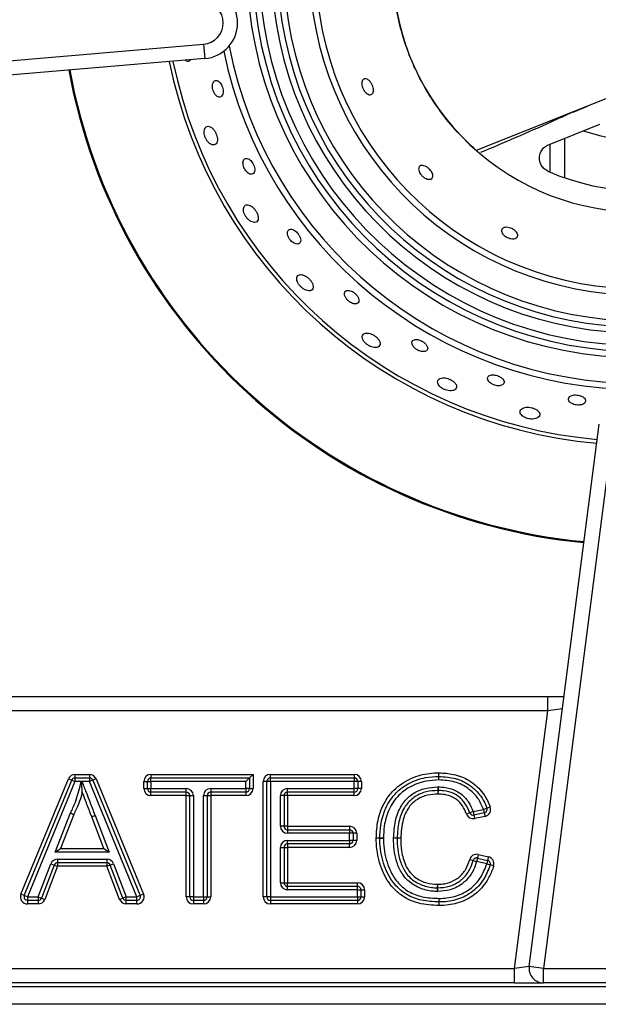
# Model space of a CAD drawing. Units: millimetres. Extents: x 2208 to 2576, y 1574 to 1831.
# Drawn here: x 2323 to 2331, y 1605 to 1619 of the extents above; entities that cross this region are included whole.
import ezdxf

# ---------------------------------------------------------------- set-up
doc = ezdxf.new("R2010")
doc.units = ezdxf.units.MM

# ---------------------------------------------------------------- blocks, each defined once
blk = doc.blocks.new('new blockSUP8C')
at = {"color": 8, "linetype": 'Continuous', "lineweight": 25}
for p, q in [((2742.604, 1645.485), (2754.191, 1646.471)), ((2754.191, 1646.471), (2754.208, 1646.271)), ((2754.208, 1646.271), (2742.62, 1645.286)), ((2760.28, 1645.897), (2757.998, 1644.99)), ((2759.354, 1645.523), (2759.555, 1645.609)), ((2759.008, 1645.068), (2759.726, 1645.354)), ((2759.03, 1644.687), (2759.03, 1645.077)), ((2759.23, 1645.157), (2759.23, 1644.608)), ((2758.739, 1633.589), (2759.718, 1641.166)), ((2759.917, 1641.141), (2758.937, 1633.563)), ((2751.407, 1637.364), (2758.999, 1637.364)), ((2758.999, 1637.164), (2758.999, 1637.364)), ((2758.999, 1637.364), (2759.227, 1637.364)), ((2758.999, 1637.164), (2751.407, 1637.164)), ((2758.534, 1633.563), (2758.999, 1637.164)), ((2759.204, 1637.19), (2758.999, 1637.164)), ((2752.396, 1636.274), (2752.598, 1636.274)), ((2752.396, 1636.274), (2752.396, 1636.224)), ((2752.598, 1636.274), (2752.598, 1636.224)), ((2753.457, 1636.274), (2754.883, 1636.274)), ((2753.457, 1636.274), (2753.457, 1636.224)), ((2754.883, 1636.274), (2754.833, 1636.224)), ((2754.883, 1636.274), (2754.883, 1636.077)), ((2755.124, 1636.224), (2755.124, 1636.274)), ((2755.124, 1636.274), (2756.296, 1636.274)), ((2756.296, 1636.274), (2756.296, 1636.224)), ((2757.476, 1636.246), (2757.475, 1636.296)), ((2757.477, 1636.196), (2757.476, 1636.246)), ((2757.477, 1636.196), (2757.478, 1636.246)), ((2757.478, 1636.246), (2757.478, 1636.296)), ((2751.641, 1634.602), (2752.304, 1636.212)), ((2751.687, 1634.583), (2752.35, 1636.193)), ((2752.396, 1636.174), (2751.734, 1634.564)), ((2752.304, 1636.212), (2752.35, 1636.193)), ((2752.35, 1636.193), (2752.396, 1636.174)), ((2752.396, 1636.224), (2752.396, 1636.174)), ((2752.396, 1636.224), (2752.598, 1636.224)), ((2752.484, 1636.174), (2752.396, 1636.174)), ((2752.598, 1636.174), (2752.493, 1636.174)), ((2752.598, 1636.224), (2752.598, 1636.174)), ((2752.644, 1636.193), (2752.598, 1636.174)), ((2753.261, 1634.564), (2752.598, 1636.174)), ((2752.69, 1636.212), (2752.644, 1636.193)), ((2752.644, 1636.193), (2753.307, 1634.583)), ((2752.69, 1636.212), (2753.353, 1634.602)), ((2753.357, 1636.077), (2753.357, 1636.174)), ((2753.357, 1636.174), (2753.407, 1636.174)), ((2753.407, 1636.077), (2753.407, 1636.174)), ((2753.407, 1636.174), (2753.457, 1636.174)), ((2753.457, 1636.224), (2754.833, 1636.224)), ((2753.457, 1636.174), (2753.457, 1636.224)), ((2754.783, 1636.174), (2753.457, 1636.174)), ((2753.457, 1636.174), (2753.457, 1636.077)), ((2754.833, 1636.224), (2754.783, 1636.174)), ((2754.783, 1636.077), (2754.783, 1636.174)), ((2754.833, 1636.224), (2754.833, 1636.077)), ((2755.074, 1636.174), (2755.024, 1636.174)), ((2755.024, 1634.564), (2755.024, 1636.174)), ((2755.124, 1636.174), (2755.074, 1636.174)), ((2755.074, 1634.564), (2755.074, 1636.174)), ((2755.124, 1636.174), (2755.124, 1636.224)), ((2755.124, 1636.224), (2756.296, 1636.224)), ((2755.124, 1636.174), (2755.124, 1634.564)), ((2756.296, 1636.174), (2755.124, 1636.174)), ((2756.296, 1636.224), (2756.296, 1636.174)), ((2756.296, 1636.077), (2756.296, 1636.174)), ((2756.346, 1636.174), (2756.296, 1636.174)), ((2756.346, 1636.174), (2756.346, 1636.077)), ((2756.396, 1636.174), (2756.346, 1636.174)), ((2756.396, 1636.174), (2756.396, 1636.077)), ((2757.464, 1636.099), (2757.465, 1636.049)), ((2757.468, 1636.099), (2757.466, 1636.049)), ((2753.357, 1636.077), (2753.407, 1636.077)), ((2753.407, 1636.077), (2753.457, 1636.077)), ((2753.457, 1636.077), (2753.949, 1636.077)), ((2753.457, 1636.027), (2753.457, 1636.077)), ((2753.949, 1636.027), (2753.457, 1636.027)), ((2753.457, 1635.977), (2753.457, 1636.027)), ((2753.949, 1635.977), (2753.457, 1635.977)), ((2753.949, 1636.027), (2753.949, 1636.077)), ((2753.949, 1635.977), (2753.949, 1636.027)), ((2753.949, 1635.977), (2753.999, 1635.977)), ((2753.949, 1634.564), (2753.949, 1635.977)), ((2753.999, 1635.977), (2754.049, 1635.977)), ((2753.999, 1634.564), (2753.999, 1635.977)), ((2754.049, 1635.977), (2754.049, 1634.564)), ((2754.191, 1635.977), (2754.241, 1635.977)), ((2754.191, 1634.564), (2754.191, 1635.977)), ((2754.241, 1635.977), (2754.241, 1634.564)), ((2754.241, 1635.977), (2754.291, 1635.977)), ((2754.291, 1636.077), (2754.291, 1636.027)), ((2754.291, 1636.077), (2754.783, 1636.077)), ((2754.783, 1636.027), (2754.291, 1636.027)), ((2754.291, 1636.027), (2754.291, 1635.977)), ((2754.291, 1635.977), (2754.291, 1634.564)), ((2754.783, 1635.977), (2754.291, 1635.977)), ((2754.833, 1636.077), (2754.783, 1636.077)), ((2754.783, 1636.077), (2754.783, 1636.027)), ((2754.783, 1636.027), (2754.783, 1635.977)), ((2754.833, 1636.077), (2754.883, 1636.077)), ((2755.265, 1635.551), (2755.265, 1635.977)), ((2755.315, 1635.977), (2755.265, 1635.977)), ((2755.315, 1635.977), (2755.315, 1635.551)), ((2755.365, 1635.977), (2755.315, 1635.977)), ((2755.365, 1636.077), (2756.296, 1636.077)), ((2755.365, 1636.027), (2755.365, 1636.077)), ((2756.296, 1636.027), (2755.365, 1636.027)), ((2755.365, 1635.977), (2755.365, 1636.027)), ((2756.296, 1635.977), (2755.365, 1635.977)), ((2755.365, 1635.977), (2755.365, 1635.551)), ((2756.296, 1636.027), (2756.296, 1636.077)), ((2756.346, 1636.077), (2756.296, 1636.077)), ((2756.296, 1635.977), (2756.296, 1636.027)), ((2756.396, 1636.077), (2756.346, 1636.077)), ((2757.465, 1636.049), (2757.465, 1635.999)), ((2757.466, 1636.049), (2757.465, 1635.999)), ((2758.148, 1635.803), (2758.195, 1635.82)), ((2752.121, 1635.187), (2752.332, 1635.736)), ((2752.378, 1635.716), (2752.194, 1635.237)), ((2752.801, 1635.237), (2752.629, 1635.683)), ((2752.676, 1635.7), (2752.874, 1635.187)), ((2757.91, 1635.738), (2757.864, 1635.72)), ((2757.957, 1635.755), (2757.91, 1635.738)), ((2757.957, 1635.755), (2758.101, 1635.786)), ((2757.957, 1635.755), (2757.968, 1635.706)), ((2758.112, 1635.737), (2757.968, 1635.706)), ((2757.968, 1635.706), (2757.978, 1635.658)), ((2758.122, 1635.688), (2757.978, 1635.658)), ((2758.101, 1635.786), (2758.148, 1635.803)), ((2758.101, 1635.786), (2758.112, 1635.737)), ((2758.112, 1635.737), (2758.122, 1635.688)), ((2755.315, 1635.551), (2755.265, 1635.551)), ((2755.365, 1635.551), (2755.315, 1635.551)), ((2755.365, 1635.551), (2756.23, 1635.551)), ((2755.365, 1635.551), (2755.365, 1635.501)), ((2756.23, 1635.551), (2756.23, 1635.501)), ((2755.365, 1635.501), (2756.23, 1635.501)), ((2755.365, 1635.501), (2755.365, 1635.451)), ((2756.23, 1635.451), (2755.365, 1635.451)), ((2756.23, 1635.501), (2756.23, 1635.451)), ((2756.23, 1635.353), (2756.23, 1635.451)), ((2756.28, 1635.451), (2756.23, 1635.451)), ((2756.28, 1635.451), (2756.28, 1635.353)), ((2756.33, 1635.451), (2756.28, 1635.451)), ((2756.33, 1635.451), (2756.33, 1635.353)), ((2755.365, 1635.303), (2755.365, 1635.353)), ((2755.365, 1635.353), (2756.23, 1635.353)), ((2756.23, 1635.303), (2755.365, 1635.303)), ((2755.365, 1635.303), (2755.365, 1635.253)), ((2756.23, 1635.353), (2756.23, 1635.303)), ((2756.28, 1635.353), (2756.23, 1635.353)), ((2756.23, 1635.253), (2756.23, 1635.303)), ((2756.33, 1635.353), (2756.28, 1635.353)), ((2756.653, 1635.382), (2756.603, 1635.383)), ((2756.653, 1635.381), (2756.603, 1635.38)), ((2756.653, 1635.381), (2756.703, 1635.382)), ((2756.703, 1635.382), (2756.653, 1635.382)), ((2756.894, 1635.384), (2756.844, 1635.385)), ((2756.894, 1635.382), (2756.844, 1635.381)), ((2756.944, 1635.382), (2756.894, 1635.384)), ((2756.944, 1635.382), (2756.894, 1635.382)), ((2752.121, 1635.187), (2752.194, 1635.237)), ((2752.874, 1635.187), (2752.121, 1635.187)), ((2752.194, 1635.237), (2752.801, 1635.237)), ((2752.801, 1635.237), (2752.874, 1635.187)), ((2755.265, 1634.761), (2755.265, 1635.253)), ((2755.265, 1635.253), (2755.315, 1635.253)), ((2755.315, 1635.253), (2755.315, 1634.761)), ((2755.315, 1635.253), (2755.365, 1635.253)), ((2756.23, 1635.253), (2755.365, 1635.253)), ((2755.365, 1635.253), (2755.365, 1634.761)), ((2758.028, 1635.155), (2758.016, 1635.106)), ((2758.028, 1635.155), (2758.17, 1635.122)), ((2751.882, 1634.564), (2752.059, 1635.026)), ((2752.106, 1635.008), (2751.928, 1634.546)), ((2752.059, 1635.026), (2752.106, 1635.008)), ((2752.106, 1635.008), (2752.153, 1634.99)), ((2752.153, 1635.09), (2752.842, 1635.09)), ((2752.153, 1635.09), (2752.153, 1635.04)), ((2752.842, 1635.04), (2752.153, 1635.04)), ((2752.153, 1635.04), (2752.153, 1634.99)), ((2752.842, 1635.09), (2752.842, 1635.04)), ((2752.842, 1635.04), (2752.842, 1634.99)), ((2752.888, 1635.008), (2752.842, 1634.99)), ((2752.888, 1635.008), (2752.935, 1635.026)), ((2753.066, 1634.546), (2752.888, 1635.008)), ((2752.935, 1635.026), (2753.113, 1634.564)), ((2757.909, 1635.084), (2757.957, 1635.071)), ((2757.957, 1635.071), (2758.005, 1635.058)), ((2758.016, 1635.106), (2758.005, 1635.058)), ((2758.147, 1635.025), (2758.005, 1635.058)), ((2758.016, 1635.106), (2758.158, 1635.073)), ((2758.158, 1635.073), (2758.147, 1635.025)), ((2758.147, 1635.025), (2758.195, 1635.01)), ((2758.17, 1635.122), (2758.158, 1635.073)), ((2758.243, 1634.995), (2758.195, 1635.01)), ((2752.153, 1634.99), (2751.975, 1634.528)), ((2752.842, 1634.99), (2752.153, 1634.99)), ((2753.019, 1634.528), (2752.842, 1634.99)), ((2755.265, 1634.761), (2755.315, 1634.761)), ((2755.315, 1634.761), (2755.365, 1634.761)), ((2755.365, 1634.711), (2755.365, 1634.761)), ((2755.365, 1634.761), (2756.34, 1634.761)), ((2756.34, 1634.711), (2756.34, 1634.761)), ((2757.458, 1634.739), (2757.456, 1634.689)), ((2757.458, 1634.739), (2757.459, 1634.689)), ((2751.687, 1634.583), (2751.641, 1634.602)), ((2751.734, 1634.564), (2751.687, 1634.583)), ((2753.307, 1634.583), (2753.261, 1634.564)), ((2753.353, 1634.602), (2753.307, 1634.583)), ((2755.365, 1634.661), (2755.365, 1634.711)), ((2755.365, 1634.711), (2756.34, 1634.711)), ((2756.34, 1634.661), (2755.365, 1634.661)), ((2756.34, 1634.661), (2756.34, 1634.711)), ((2756.34, 1634.564), (2756.34, 1634.661)), ((2756.34, 1634.661), (2756.39, 1634.661)), ((2756.39, 1634.661), (2756.39, 1634.564)), ((2756.39, 1634.661), (2756.44, 1634.661)), ((2756.44, 1634.661), (2756.44, 1634.564)), ((2757.456, 1634.689), (2757.455, 1634.639)), ((2757.459, 1634.689), (2757.46, 1634.639)), ((2751.734, 1634.564), (2751.882, 1634.564)), ((2751.734, 1634.564), (2751.734, 1634.514)), ((2751.882, 1634.514), (2751.734, 1634.514)), ((2751.734, 1634.514), (2751.734, 1634.464)), ((2751.882, 1634.464), (2751.734, 1634.464)), ((2751.882, 1634.564), (2751.882, 1634.514)), ((2751.882, 1634.564), (2751.928, 1634.546)), ((2751.882, 1634.514), (2751.882, 1634.464)), ((2751.928, 1634.546), (2751.975, 1634.528)), ((2753.019, 1634.528), (2753.066, 1634.546)), ((2753.113, 1634.564), (2753.066, 1634.546)), ((2753.113, 1634.564), (2753.261, 1634.564)), ((2753.113, 1634.514), (2753.113, 1634.564)), ((2753.261, 1634.514), (2753.113, 1634.514)), ((2753.113, 1634.464), (2753.113, 1634.514)), ((2753.261, 1634.464), (2753.113, 1634.464)), ((2753.261, 1634.514), (2753.261, 1634.564)), ((2753.261, 1634.464), (2753.261, 1634.514)), ((2753.999, 1634.564), (2753.949, 1634.564)), ((2754.049, 1634.564), (2753.999, 1634.564)), ((2754.049, 1634.564), (2754.191, 1634.564)), ((2754.049, 1634.564), (2754.049, 1634.514)), ((2754.191, 1634.514), (2754.049, 1634.514)), ((2754.049, 1634.514), (2754.049, 1634.464)), ((2754.191, 1634.464), (2754.049, 1634.464)), ((2754.191, 1634.564), (2754.241, 1634.564)), ((2754.191, 1634.564), (2754.191, 1634.514)), ((2754.191, 1634.514), (2754.191, 1634.464)), ((2754.241, 1634.564), (2754.291, 1634.564)), ((2755.074, 1634.564), (2755.024, 1634.564)), ((2755.124, 1634.564), (2755.074, 1634.564)), ((2755.124, 1634.564), (2756.34, 1634.564)), ((2755.124, 1634.564), (2755.124, 1634.514)), ((2756.34, 1634.514), (2755.124, 1634.514)), ((2755.124, 1634.514), (2755.124, 1634.464)), ((2756.34, 1634.464), (2755.124, 1634.464)), ((2756.34, 1634.564), (2756.39, 1634.564)), ((2756.34, 1634.564), (2756.34, 1634.514)), ((2756.34, 1634.514), (2756.34, 1634.464)), ((2756.39, 1634.564), (2756.44, 1634.564)), ((2745.264, 1633.563), (2758.534, 1633.563)), ((2758.739, 1633.589), (2758.534, 1633.563)), ((2758.534, 1633.363), (2758.534, 1633.563)), ((2758.937, 1633.563), (2758.739, 1633.589)), ((2758.937, 1633.563), (2761.483, 1633.563)), ((2758.937, 1633.363), (2758.937, 1633.563)), ((2758.534, 1633.363), (2745.264, 1633.363)), ((2758.534, 1633.363), (2758.937, 1633.363)), ((2761.483, 1633.363), (2758.937, 1633.363)), ((2670.376, 1633.313), (2814.03, 1633.313)), ((2814.03, 1633.063), (2670.376, 1633.063))]:
    blk.add_line(p, q, dxfattribs=at)
at = {"color": 8, "linetype": 'Continuous', "lineweight": 25, "flags": 128}
blk.add_lwpolyline([(2759.83, 1645.17), (2759.742, 1645.188), (2759.497, 1645.257)], dxfattribs=at)
at = {"color": 8, "linetype": 'Continuous', "lineweight": 25}
for centre, radius, start, end in [((2760.28, 1647.579), 5.485, 96.773, 270), ((2760.28, 1647.579), 5.398, 96.7635, 84.6321), ((2760.28, 1647.579), 5.314, 96.7539, 270), ((2760.28, 1647.579), 5.14, 96.7333, 84.7293), ((2760.28, 1647.579), 5.056, 96.7228, 270), ((2760.28, 1647.579), 4.969, 96.7116, 270), ((2760.28, 1647.579), 4.609, 96.06, 270), ((2760.28, 1647.579), 4.523, 95.3548, 86.2023), ((2760.28, 1647.579), 3.451, 48.6065, 311.3935), ((2754.166, 1646.77), 0.5, 274.8612, 85.156), ((2754.166, 1646.77), 0.3, 274.8612, 85.156), ((2760.28, 1647.579), 5.844, 191.1842, 270), ((2760.28, 1647.579), 5.931, 191.717, 270), ((2760.28, 1647.579), 6.706, 191.6152, 264.897), ((2760.28, 1647.579), 6.653, 191.6701, 264.9153), ((2760.28, 1647.579), 8.105, 190.4457, 264.5066), ((2760.28, 1647.579), 8.091, 190.455, 264.5097), ((2760.28, 1647.579), 3.151, 246.0374, 293.9626), ((2752.396, 1636.174), 0.1, 90, 157.6349), ((2752.598, 1636.174), 0.1, 22.3651, 90), ((2753.457, 1636.174), 0.1, 90, 180), ((2755.124, 1636.174), 0.1, 90, 180), ((2756.296, 1636.174), 0.1, 0, 90), ((2757.477, 1636.196), 0.1, 88.9659, 91.0305), ((2757.477, 1636.196), 0.05, 88.9659, 91.0305), ((2752.396, 1636.174), 0.05, 90, 157.6349), ((2752.598, 1636.174), 0.05, 22.3651, 90), ((2753.457, 1636.174), 0.05, 90, 180), ((2755.124, 1636.174), 0.05, 90, 180), ((2756.296, 1636.174), 0.05, 0, 90), ((2757.465, 1635.999), 0.1, 88.832, 90.7487), ((2753.457, 1636.077), 0.1, 180, 270), ((2753.457, 1636.077), 0.05, 180, 270), ((2753.949, 1635.977), 0.1, 0, 90), ((2753.949, 1635.977), 0.05, 0, 90), ((2754.291, 1635.977), 0.1, 90, 180), ((2754.291, 1635.977), 0.05, 90, 180), ((2754.783, 1636.077), 0.05, 270, 0), ((2754.783, 1636.077), 0.1, 270, 0), ((2755.365, 1635.977), 0.1, 90, 180), ((2755.365, 1635.977), 0.05, 90, 180), ((2756.296, 1636.077), 0.05, 270, 0), ((2756.296, 1636.077), 0.1, 270, 0), ((2757.465, 1635.999), 0.05, 88.832, 90.7487), ((2758.101, 1635.786), 0.1, 282.1059, 19.9109), ((2757.957, 1635.755), 0.1, 200.6026, 282.1059), ((2757.957, 1635.755), 0.05, 200.6026, 282.1059), ((2758.101, 1635.786), 0.05, 282.1059, 19.9109), ((2755.365, 1635.551), 0.1, 180, 270), ((2755.365, 1635.551), 0.05, 180, 270), ((2756.23, 1635.451), 0.1, 0, 90), ((2756.23, 1635.451), 0.05, 0, 90), ((2755.365, 1635.253), 0.1, 90, 180), ((2755.365, 1635.253), 0.05, 90, 180), ((2756.23, 1635.353), 0.05, 270, 0), ((2756.23, 1635.353), 0.1, 270, 0), ((2756.703, 1635.382), 0.1, 179.0596, 180.6436), ((2756.703, 1635.382), 0.05, 179.0596, 180.6436), ((2756.944, 1635.382), 0.1, 178.5728, 180.6329), ((2756.944, 1635.382), 0.05, 178.5728, 180.6329), ((2758.005, 1635.058), 0.1, 76.8866, 164.4659), ((2752.153, 1634.99), 0.1, 90, 158.955), ((2752.153, 1634.99), 0.05, 90, 158.955), ((2752.842, 1634.99), 0.1, 21.0125, 90), ((2752.842, 1634.99), 0.05, 21.0125, 90), ((2758.005, 1635.058), 0.05, 76.8866, 164.4659), ((2758.147, 1635.025), 0.05, 342.7435, 76.8866), ((2758.147, 1635.025), 0.1, 342.7435, 76.8866), ((2755.365, 1634.761), 0.1, 180, 270), ((2755.365, 1634.761), 0.05, 180, 270), ((2756.34, 1634.661), 0.1, 0, 90), ((2751.734, 1634.564), 0.1, 157.6349, 270), ((2751.734, 1634.564), 0.05, 157.6349, 270), ((2753.261, 1634.564), 0.1, 270, 22.3651), ((2753.261, 1634.564), 0.05, 270, 22.3651), ((2756.34, 1634.661), 0.05, 0, 90), ((2757.458, 1634.739), 0.1, 268.6101, 271.1132), ((2757.458, 1634.739), 0.05, 268.6101, 271.1132), ((2751.882, 1634.564), 0.05, 270, 338.955), ((2751.882, 1634.564), 0.1, 270, 338.955), ((2753.113, 1634.564), 0.1, 201.0125, 270), ((2753.113, 1634.564), 0.05, 201.0125, 270), ((2754.049, 1634.564), 0.1, 180, 270), ((2754.049, 1634.564), 0.05, 180, 270), ((2754.191, 1634.564), 0.05, 270, 0), ((2754.191, 1634.564), 0.1, 270, 0), ((2755.124, 1634.564), 0.1, 180, 270), ((2755.124, 1634.564), 0.05, 180, 270), ((2756.34, 1634.564), 0.05, 270, 0), ((2756.34, 1634.564), 0.1, 270, 0), ((2758.937, 1633.563), 0.2, 172.6356, 270)]:
    blk.add_arc(centre, radius, start, end, dxfattribs=at)
for points, knots in [([(2757.998, 1644.99), (2757.908, 1645.074), (2757.729, 1645.242), (2757.497, 1645.528), (2757.296, 1645.832), (2757.129, 1646.156), (2756.997, 1646.496), (2756.901, 1646.848), (2756.842, 1647.211), (2756.822, 1647.579), (2756.842, 1647.948), (2756.901, 1648.31), (2756.997, 1648.663), (2757.129, 1649.002), (2757.296, 1649.326), (2757.497, 1649.631), (2757.729, 1649.916), (2757.908, 1650.084), (2757.998, 1650.168)], [0, 0, 0, 0, 0.063109, 0.125684, 0.187923, 0.25, 0.312077, 0.374316, 0.436891, 0.5, 0.563109, 0.625684, 0.687923, 0.75, 0.812077, 0.874316, 0.936891, 1, 1, 1, 1]), ([(2753.937, 1646.248), (2753.941, 1646.245), (2753.956, 1646.234), (2753.981, 1646.234), (2754.003, 1646.24), (2754.009, 1646.254), (2754.01, 1646.254)], [0, 0, 0, 0, 0.149034, 0.552693, 0.972314, 1, 1, 1, 1]), ([(2754.341, 1645.956), (2754.335, 1645.949), (2754.322, 1645.934), (2754.314, 1645.896), (2754.316, 1645.855), (2754.327, 1645.817), (2754.342, 1645.785), (2754.361, 1645.759), (2754.384, 1645.74), (2754.409, 1645.731), (2754.434, 1645.736), (2754.455, 1645.757), (2754.465, 1645.792), (2754.465, 1645.834), (2754.456, 1645.873), (2754.442, 1645.907), (2754.424, 1645.935), (2754.403, 1645.956), (2754.379, 1645.968), (2754.357, 1645.967), (2754.345, 1645.959), (2754.341, 1645.956)], [0, 0, 0, 0, 0.061028, 0.122321, 0.176273, 0.222411, 0.265347, 0.309687, 0.358779, 0.414697, 0.47742, 0.543575, 0.606942, 0.662507, 0.710349, 0.754293, 0.798489, 0.846176, 0.899661, 0.959881, 1, 1, 1, 1]), ([(2756.437, 1645.989), (2756.448, 1645.99), (2756.468, 1645.991), (2756.501, 1645.969), (2756.529, 1645.937), (2756.55, 1645.899), (2756.561, 1645.863), (2756.566, 1645.831), (2756.563, 1645.802), (2756.552, 1645.78), (2756.533, 1645.766), (2756.505, 1645.765), (2756.473, 1645.78), (2756.442, 1645.81), (2756.419, 1645.847), (2756.405, 1645.883), (2756.4, 1645.916), (2756.402, 1645.946), (2756.411, 1645.971), (2756.424, 1645.984), (2756.434, 1645.988), (2756.437, 1645.989)], [0, 0, 0, 0, 0.075433, 0.140855, 0.199854, 0.250598, 0.295696, 0.339298, 0.385015, 0.435638, 0.49296, 0.556812, 0.623537, 0.686199, 0.739513, 0.784835, 0.827413, 0.871929, 0.921645, 0.978431, 1, 1, 1, 1]), ([(2759.353, 1645.527), (2759.249, 1645.479), (2758.82, 1645.281), (2758.387, 1645.097), (2758.058, 1644.958)], [0, 0, 0, 0, 0.2420942, 1, 1, 1, 1]), ([(2754.203, 1645.277), (2754.201, 1645.266), (2754.198, 1645.243), (2754.204, 1645.202), (2754.218, 1645.162), (2754.238, 1645.127), (2754.263, 1645.096), (2754.293, 1645.073), (2754.325, 1645.062), (2754.356, 1645.067), (2754.378, 1645.092), (2754.387, 1645.131), (2754.383, 1645.176), (2754.37, 1645.218), (2754.352, 1645.256), (2754.328, 1645.288), (2754.3, 1645.313), (2754.269, 1645.328), (2754.238, 1645.327), (2754.215, 1645.31), (2754.207, 1645.287), (2754.203, 1645.277)], [0, 0, 0, 0, 0.047071, 0.094309, 0.138206, 0.180901, 0.226472, 0.277942, 0.336876, 0.402107, 0.468592, 0.52942, 0.581278, 0.626573, 0.669881, 0.715072, 0.764969, 0.821351, 0.884207, 0.950502, 1, 1, 1, 1]), ([(2759, 1644.7), (2758.981, 1644.711), (2758.941, 1644.733), (2758.901, 1644.789), (2758.88, 1644.854), (2758.882, 1644.922), (2758.906, 1644.986), (2758.949, 1645.039), (2758.988, 1645.059), (2759.008, 1645.068)], [0, 0, 0, 0, 0.143477, 0.287059, 0.430623, 0.574173, 0.717842, 0.861894, 1, 1, 1, 1]), ([(2754.742, 1644.821), (2754.742, 1644.81), (2754.742, 1644.789), (2754.753, 1644.752), (2754.77, 1644.718), (2754.791, 1644.691), (2754.816, 1644.67), (2754.842, 1644.656), (2754.868, 1644.654), (2754.891, 1644.665), (2754.906, 1644.691), (2754.908, 1644.729), (2754.899, 1644.769), (2754.882, 1644.806), (2754.862, 1644.836), (2754.838, 1644.859), (2754.813, 1644.874), (2754.787, 1644.88), (2754.763, 1644.873), (2754.747, 1644.852), (2754.743, 1644.83), (2754.742, 1644.821)], [0, 0, 0, 0, 0.049347, 0.098894, 0.14418, 0.187061, 0.231801, 0.281608, 0.338371, 0.401734, 0.467903, 0.530534, 0.585083, 0.632237, 0.676008, 0.720458, 0.768717, 0.822972, 0.883931, 0.949592, 1, 1, 1, 1]), ([(2757.253, 1644.779), (2757.263, 1644.776), (2757.284, 1644.772), (2757.32, 1644.751), (2757.351, 1644.723), (2757.374, 1644.694), (2757.388, 1644.664), (2757.395, 1644.637), (2757.392, 1644.612), (2757.378, 1644.593), (2757.352, 1644.583), (2757.318, 1644.586), (2757.281, 1644.602), (2757.249, 1644.626), (2757.222, 1644.655), (2757.205, 1644.685), (2757.195, 1644.713), (2757.194, 1644.741), (2757.203, 1644.764), (2757.222, 1644.779), (2757.243, 1644.779), (2757.253, 1644.779)], [0, 0, 0, 0, 0.055985, 0.112212, 0.162414, 0.207329, 0.25094, 0.296811, 0.347693, 0.405319, 0.46939, 0.536071, 0.588604, 0.641399, 0.687507, 0.730152, 0.774089, 0.822788, 0.878375, 0.940871, 1, 1, 1, 1]), ([(2754.753, 1644.193), (2754.751, 1644.183), (2754.746, 1644.162), (2754.754, 1644.121), (2754.771, 1644.081), (2754.795, 1644.046), (2754.823, 1644.017), (2754.855, 1643.995), (2754.889, 1643.982), (2754.922, 1643.983), (2754.947, 1644.001), (2754.958, 1644.034), (2754.954, 1644.077), (2754.937, 1644.119), (2754.915, 1644.156), (2754.887, 1644.187), (2754.857, 1644.212), (2754.824, 1644.228), (2754.791, 1644.231), (2754.766, 1644.219), (2754.757, 1644.201), (2754.753, 1644.193)], [0, 0, 0, 0, 0.052596, 0.105437, 0.152584, 0.195507, 0.238901, 0.286497, 0.340832, 0.40259, 0.469118, 0.53413, 0.591473, 0.640239, 0.684218, 0.727869, 0.774626, 0.826938, 0.88601, 0.950782, 1, 1, 1, 1]), ([(2755.383, 1643.881), (2755.376, 1643.873), (2755.363, 1643.859), (2755.362, 1643.822), (2755.372, 1643.786), (2755.391, 1643.752), (2755.415, 1643.723), (2755.442, 1643.701), (2755.47, 1643.686), (2755.498, 1643.68), (2755.524, 1643.684), (2755.543, 1643.702), (2755.55, 1643.732), (2755.543, 1643.77), (2755.524, 1643.807), (2755.501, 1643.839), (2755.475, 1643.863), (2755.447, 1643.88), (2755.419, 1643.89), (2755.397, 1643.889), (2755.387, 1643.883), (2755.383, 1643.881)], [0, 0, 0, 0, 0.075534, 0.141088, 0.190645, 0.240405, 0.28504, 0.327963, 0.373345, 0.424203, 0.48215, 0.546334, 0.612392, 0.673911, 0.72709, 0.773402, 0.817038, 0.861925, 0.911045, 0.966402, 1, 1, 1, 1]), ([(2758.424, 1643.915), (2758.435, 1643.914), (2758.458, 1643.911), (2758.495, 1643.898), (2758.528, 1643.879), (2758.554, 1643.857), (2758.572, 1643.834), (2758.581, 1643.81), (2758.578, 1643.786), (2758.561, 1643.766), (2758.529, 1643.754), (2758.489, 1643.755), (2758.449, 1643.765), (2758.415, 1643.781), (2758.387, 1643.802), (2758.366, 1643.825), (2758.353, 1643.849), (2758.35, 1643.875), (2758.36, 1643.897), (2758.384, 1643.913), (2758.411, 1643.914), (2758.424, 1643.915)], [0, 0, 0, 0, 0.049408, 0.098992, 0.144808, 0.188383, 0.233355, 0.28269, 0.338448, 0.401019, 0.467611, 0.531765, 0.578251, 0.624886, 0.667911, 0.711112, 0.758274, 0.811914, 0.872738, 0.938416, 1, 1, 1, 1]), ([(2755.509, 1643.24), (2755.503, 1643.232), (2755.491, 1643.216), (2755.493, 1643.179), (2755.507, 1643.14), (2755.53, 1643.105), (2755.559, 1643.074), (2755.592, 1643.051), (2755.627, 1643.034), (2755.663, 1643.027), (2755.696, 1643.032), (2755.719, 1643.053), (2755.726, 1643.087), (2755.715, 1643.128), (2755.692, 1643.167), (2755.663, 1643.199), (2755.631, 1643.225), (2755.596, 1643.245), (2755.561, 1643.255), (2755.53, 1643.254), (2755.516, 1643.244), (2755.509, 1643.24)], [0, 0, 0, 0, 0.062303, 0.124862, 0.171508, 0.218303, 0.261424, 0.304559, 0.351536, 0.405039, 0.466025, 0.532281, 0.597826, 0.656192, 0.70578, 0.75006, 0.793557, 0.839829, 0.891431, 0.949747, 1, 1, 1, 1]), ([(2756.16, 1642.998), (2756.16, 1642.989), (2756.159, 1642.969), (2756.174, 1642.933), (2756.199, 1642.901), (2756.228, 1642.875), (2756.258, 1642.857), (2756.289, 1642.847), (2756.318, 1642.845), (2756.343, 1642.852), (2756.361, 1642.871), (2756.364, 1642.901), (2756.352, 1642.937), (2756.329, 1642.971), (2756.3, 1642.998), (2756.269, 1643.018), (2756.239, 1643.031), (2756.21, 1643.036), (2756.184, 1643.032), (2756.166, 1643.018), (2756.162, 1643.004), (2756.16, 1642.998)], [0, 0, 0, 0, 0.059813, 0.119899, 0.172661, 0.218109, 0.260995, 0.305768, 0.355631, 0.412459, 0.475871, 0.542043, 0.604625, 0.659106, 0.706217, 0.749981, 0.794455, 0.84276, 0.897074, 0.95809, 1, 1, 1, 1]), ([(2756.408, 1642.381), (2756.409, 1642.37), (2756.413, 1642.349), (2756.435, 1642.314), (2756.467, 1642.283), (2756.502, 1642.26), (2756.539, 1642.244), (2756.576, 1642.235), (2756.613, 1642.236), (2756.643, 1642.249), (2756.659, 1642.275), (2756.657, 1642.311), (2756.636, 1642.349), (2756.605, 1642.382), (2756.57, 1642.408), (2756.534, 1642.426), (2756.496, 1642.438), (2756.46, 1642.44), (2756.429, 1642.43), (2756.409, 1642.41), (2756.408, 1642.39), (2756.408, 1642.381)], [0, 0, 0, 0, 0.052415, 0.105074, 0.152105, 0.194998, 0.238434, 0.286125, 0.340585, 0.402455, 0.469017, 0.533943, 0.591132, 0.639781, 0.68372, 0.727398, 0.77423, 0.826649, 0.885832, 0.950671, 1, 1, 1, 1]), ([(2757.103, 1642.287), (2757.107, 1642.278), (2757.113, 1642.258), (2757.139, 1642.229), (2757.171, 1642.204), (2757.204, 1642.188), (2757.237, 1642.179), (2757.268, 1642.177), (2757.295, 1642.184), (2757.316, 1642.2), (2757.324, 1642.225), (2757.315, 1642.257), (2757.291, 1642.289), (2757.259, 1642.315), (2757.226, 1642.334), (2757.193, 1642.345), (2757.161, 1642.349), (2757.133, 1642.346), (2757.111, 1642.333), (2757.1, 1642.312), (2757.102, 1642.295), (2757.103, 1642.287)], [0, 0, 0, 0, 0.055693, 0.111652, 0.161041, 0.20491, 0.248056, 0.29444, 0.346808, 0.406339, 0.471439, 0.537016, 0.596796, 0.648133, 0.693451, 0.737054, 0.782658, 0.833039, 0.889922, 0.953132, 1, 1, 1, 1]), ([(2757.477, 1641.71), (2757.484, 1641.701), (2757.499, 1641.683), (2757.533, 1641.66), (2757.572, 1641.643), (2757.611, 1641.633), (2757.65, 1641.63), (2757.686, 1641.637), (2757.714, 1641.654), (2757.728, 1641.681), (2757.722, 1641.716), (2757.696, 1641.75), (2757.661, 1641.777), (2757.622, 1641.797), (2757.582, 1641.809), (2757.543, 1641.814), (2757.506, 1641.811), (2757.476, 1641.797), (2757.458, 1641.772), (2757.458, 1641.742), (2757.471, 1641.719), (2757.477, 1641.71)], [0, 0, 0, 0, 0.045407, 0.090946, 0.134041, 0.177159, 0.224093, 0.277536, 0.338466, 0.404698, 0.470276, 0.528713, 0.57836, 0.622662, 0.66615, 0.712388, 0.763939, 0.8222, 0.886452, 0.952698, 1, 1, 1, 1]), ([(2758.159, 1641.817), (2758.158, 1641.806), (2758.156, 1641.787), (2758.177, 1641.756), (2758.207, 1641.732), (2758.241, 1641.714), (2758.277, 1641.704), (2758.311, 1641.701), (2758.342, 1641.704), (2758.368, 1641.715), (2758.386, 1641.734), (2758.391, 1641.759), (2758.378, 1641.789), (2758.35, 1641.816), (2758.314, 1641.837), (2758.277, 1641.85), (2758.242, 1641.855), (2758.21, 1641.854), (2758.183, 1641.846), (2758.165, 1641.833), (2758.161, 1641.821), (2758.159, 1641.817)], [0, 0, 0, 0, 0.075546, 0.14069, 0.189268, 0.238032, 0.282174, 0.325201, 0.371135, 0.422841, 0.481695, 0.546432, 0.612267, 0.672829, 0.724958, 0.770684, 0.814282, 0.85956, 0.909384, 0.965606, 1, 1, 1, 1]), ([(2759.303, 1641.548), (2759.296, 1641.539), (2759.284, 1641.522), (2759.291, 1641.492), (2759.312, 1641.467), (2759.345, 1641.448), (2759.381, 1641.436), (2759.419, 1641.431), (2759.453, 1641.433), (2759.484, 1641.441), (2759.509, 1641.456), (2759.525, 1641.477), (2759.528, 1641.502), (2759.513, 1641.529), (2759.482, 1641.552), (2759.443, 1641.567), (2759.404, 1641.574), (2759.368, 1641.574), (2759.336, 1641.568), (2759.315, 1641.558), (2759.306, 1641.55), (2759.303, 1641.548)], [0, 0, 0, 0, 0.075641, 0.140227, 0.205738, 0.25565, 0.305772, 0.350597, 0.393504, 0.438714, 0.489294, 0.546936, 0.610921, 0.677035, 0.738869, 0.792414, 0.838945, 0.882612, 0.927381, 0.976273, 1, 1, 1, 1]), ([(2758.63, 1641.294), (2758.638, 1641.286), (2758.654, 1641.271), (2758.691, 1641.252), (2758.732, 1641.24), (2758.773, 1641.235), (2758.812, 1641.238), (2758.848, 1641.248), (2758.876, 1641.268), (2758.89, 1641.296), (2758.883, 1641.328), (2758.857, 1641.358), (2758.818, 1641.381), (2758.776, 1641.396), (2758.735, 1641.402), (2758.695, 1641.402), (2758.658, 1641.394), (2758.628, 1641.377), (2758.61, 1641.352), (2758.61, 1641.323), (2758.624, 1641.303), (2758.63, 1641.294)], [0, 0, 0, 0, 0.047231, 0.094632, 0.138613, 0.181287, 0.226755, 0.278068, 0.336834, 0.401964, 0.468499, 0.529514, 0.581564, 0.626957, 0.670263, 0.715376, 0.765144, 0.821371, 0.884101, 0.950378, 1, 1, 1, 1]), ([(2756.603, 1635.383), (2756.607, 1635.467), (2756.617, 1635.646), (2756.705, 1635.878), (2756.862, 1636.087), (2757.078, 1636.228), (2757.302, 1636.29), (2757.432, 1636.295), (2757.475, 1636.296)], [0, 0, 0, 0, 0.176236, 0.378296, 0.514668, 0.724769, 0.909717, 1, 1, 1, 1]), ([(2756.653, 1635.382), (2756.655, 1635.442), (2756.661, 1635.586), (2756.726, 1635.811), (2756.861, 1636.015), (2757.058, 1636.159), (2757.266, 1636.235), (2757.414, 1636.243), (2757.476, 1636.246)], [0, 0, 0, 0, 0.133455, 0.322684, 0.515414, 0.66786, 0.863054, 1, 1, 1, 1]), ([(2757.478, 1636.296), (2757.546, 1636.292), (2757.693, 1636.284), (2757.85, 1636.221), (2757.996, 1636.124), (2758.112, 1636.008), (2758.169, 1635.879), (2758.195, 1635.82)], [0, 0, 0, 0, 0.220366, 0.479085, 0.540069, 0.7927, 1, 1, 1, 1]), ([(2757.478, 1636.246), (2757.557, 1636.241), (2757.712, 1636.231), (2757.919, 1636.13), (2758.053, 1635.993), (2758.119, 1635.878), (2758.141, 1635.82), (2758.148, 1635.803)], [0, 0, 0, 0, 0.275394, 0.541757, 0.782659, 0.935211, 1, 1, 1, 1]), ([(2752.332, 1635.736), (2752.344, 1635.76), (2752.37, 1635.809), (2752.409, 1635.901), (2752.443, 1636.013), (2752.467, 1636.109), (2752.481, 1636.163), (2752.484, 1636.174)], [0, 0, 0, 0, 0.171438, 0.359378, 0.641392, 0.923022, 1, 1, 1, 1]), ([(2752.484, 1636.174), (2752.484, 1636.174), (2752.485, 1636.175), (2752.487, 1636.177), (2752.488, 1636.178)], [0, 0, 0, 0, 0.079652, 1, 1, 1, 1]), ([(2752.497, 1636.027), (2752.497, 1636.027), (2752.497, 1636.028), (2752.497, 1636.033), (2752.496, 1636.048), (2752.493, 1636.097), (2752.49, 1636.144), (2752.488, 1636.178)], [0, 0, 0, 0, 0.035951, 0.080737, 0.159091, 0.389717, 1, 1, 1, 1]), ([(2752.488, 1636.178), (2752.49, 1636.177), (2752.492, 1636.175), (2752.493, 1636.174), (2752.493, 1636.174)], [0, 0, 0, 0, 0.925074, 1, 1, 1, 1]), ([(2752.493, 1636.174), (2752.504, 1636.148), (2752.523, 1636.098), (2752.559, 1636.005), (2752.596, 1635.908), (2752.635, 1635.807), (2752.66, 1635.743), (2752.673, 1635.707), (2752.676, 1635.7)], [0, 0, 0, 0, 0.165713, 0.317715, 0.591722, 0.774392, 0.957063, 1, 1, 1, 1]), ([(2757.477, 1636.196), (2757.418, 1636.193), (2757.278, 1636.186), (2757.082, 1636.114), (2756.898, 1635.979), (2756.772, 1635.789), (2756.71, 1635.576), (2756.705, 1635.439), (2756.703, 1635.382)], [0, 0, 0, 0, 0.138239, 0.333255, 0.48335, 0.67412, 0.863844, 1, 1, 1, 1]), ([(2756.844, 1635.385), (2756.85, 1635.465), (2756.86, 1635.621), (2756.92, 1635.787), (2757.007, 1635.916), (2757.113, 1636.015), (2757.285, 1636.089), (2757.406, 1636.095), (2757.464, 1636.099)], [0, 0, 0, 0, 0.225873, 0.438366, 0.484763, 0.66284, 0.835864, 1, 1, 1, 1]), ([(2757.468, 1636.099), (2757.494, 1636.098), (2757.576, 1636.095), (2757.685, 1636.065), (2757.802, 1635.996), (2757.895, 1635.897), (2757.937, 1635.802), (2757.957, 1635.755)], [0, 0, 0, 0, 0.1252662, 0.3815093, 0.5181663, 0.7607367, 1, 1, 1, 1]), ([(2758.101, 1635.786), (2758.077, 1635.839), (2758.028, 1635.95), (2757.889, 1636.088), (2757.697, 1636.183), (2757.552, 1636.192), (2757.477, 1636.196)], [0, 0, 0, 0, 0.216334, 0.455537, 0.719916, 1, 1, 1, 1]), ([(2752.497, 1636.027), (2752.495, 1636.018), (2752.481, 1635.965), (2752.456, 1635.883), (2752.415, 1635.79), (2752.39, 1635.739), (2752.378, 1635.716)], [0, 0, 0, 0, 0.0830583, 0.491676, 0.7647409, 1, 1, 1, 1]), ([(2752.629, 1635.683), (2752.626, 1635.689), (2752.613, 1635.725), (2752.588, 1635.79), (2752.549, 1635.891), (2752.519, 1635.97), (2752.5, 1636.02), (2752.497, 1636.027)], [0, 0, 0, 0, 0.059525, 0.310658, 0.562042, 0.938713, 1, 1, 1, 1]), ([(2757.465, 1636.049), (2757.41, 1636.046), (2757.299, 1636.04), (2757.141, 1635.972), (2757.045, 1635.882), (2756.965, 1635.764), (2756.909, 1635.607), (2756.899, 1635.46), (2756.894, 1635.384)], [0, 0, 0, 0, 0.165104, 0.334659, 0.509002, 0.554148, 0.767196, 1, 1, 1, 1]), ([(2757.465, 1635.999), (2757.417, 1635.996), (2757.317, 1635.991), (2757.172, 1635.932), (2757.045, 1635.816), (2756.962, 1635.622), (2756.951, 1635.47), (2756.944, 1635.382)], [0, 0, 0, 0, 0.15928, 0.325811, 0.502092, 0.711292, 1, 1, 1, 1]), ([(2757.864, 1635.72), (2757.847, 1635.759), (2757.813, 1635.836), (2757.743, 1635.913), (2757.657, 1635.967), (2757.569, 1635.995), (2757.496, 1635.998), (2757.465, 1635.999)], [0, 0, 0, 0, 0.241071, 0.481373, 0.580487, 0.825535, 1, 1, 1, 1]), ([(2757.91, 1635.738), (2757.891, 1635.781), (2757.854, 1635.867), (2757.771, 1635.957), (2757.665, 1636.019), (2757.566, 1636.046), (2757.492, 1636.048), (2757.466, 1636.049)], [0, 0, 0, 0, 0.243476, 0.481645, 0.615349, 0.870338, 1, 1, 1, 1]), ([(2752.332, 1635.736), (2752.332, 1635.736), (2752.336, 1635.734), (2752.344, 1635.731), (2752.357, 1635.725), (2752.368, 1635.72), (2752.376, 1635.716), (2752.377, 1635.716), (2752.378, 1635.716)], [0, 0, 0, 0, 0.0176934, 0.1422416, 0.3569548, 0.5713897, 0.7856926, 1, 1, 1, 1]), ([(2752.629, 1635.683), (2752.629, 1635.683), (2752.631, 1635.683), (2752.639, 1635.686), (2752.65, 1635.691), (2752.662, 1635.695), (2752.671, 1635.698), (2752.674, 1635.7), (2752.676, 1635.7)], [0, 0, 0, 0, 0.214646, 0.429291, 0.643938, 0.858586, 0.936095, 1, 1, 1, 1]), ([(2757.481, 1634.442), (2757.385, 1634.447), (2757.208, 1634.456), (2756.978, 1634.555), (2756.792, 1634.722), (2756.684, 1634.922), (2756.621, 1635.14), (2756.604, 1635.282), (2756.603, 1635.368), (2756.603, 1635.38)], [0, 0, 0, 0, 0.19781, 0.36372, 0.504879, 0.707526, 0.822354, 0.974307, 1, 1, 1, 1]), ([(2757.481, 1634.492), (2757.398, 1634.496), (2757.242, 1634.503), (2757.022, 1634.585), (2756.833, 1634.748), (2756.701, 1635), (2756.655, 1635.226), (2756.653, 1635.357), (2756.653, 1635.381)], [0, 0, 0, 0, 0.180184, 0.340579, 0.502041, 0.713585, 0.948467, 1, 1, 1, 1]), ([(2756.703, 1635.382), (2756.703, 1635.359), (2756.705, 1635.233), (2756.749, 1635.018), (2756.872, 1634.78), (2757.048, 1634.629), (2757.254, 1634.552), (2757.402, 1634.545), (2757.481, 1634.542)], [0, 0, 0, 0, 0.0528257, 0.2907122, 0.501458, 0.6596036, 0.8177174, 1, 1, 1, 1]), ([(2757.455, 1634.639), (2757.433, 1634.64), (2757.348, 1634.642), (2757.201, 1634.682), (2757.061, 1634.768), (2756.958, 1634.887), (2756.872, 1635.069), (2756.846, 1635.248), (2756.844, 1635.368), (2756.844, 1635.381)], [0, 0, 0, 0, 0.059946, 0.23682, 0.41376, 0.506755, 0.667448, 0.964435, 1, 1, 1, 1]), ([(2756.894, 1635.382), (2756.894, 1635.369), (2756.895, 1635.254), (2756.92, 1635.085), (2757, 1634.915), (2757.094, 1634.807), (2757.222, 1634.728), (2757.357, 1634.692), (2757.436, 1634.69), (2757.456, 1634.689)], [0, 0, 0, 0, 0.03759, 0.341807, 0.500696, 0.591309, 0.764202, 0.938975, 1, 1, 1, 1]), ([(2756.944, 1635.382), (2756.946, 1635.323), (2756.951, 1635.192), (2756.994, 1635.037), (2757.065, 1634.91), (2757.159, 1634.817), (2757.301, 1634.751), (2757.408, 1634.743), (2757.458, 1634.739)], [0, 0, 0, 0, 0.191728, 0.421805, 0.509845, 0.656525, 0.841056, 1, 1, 1, 1]), ([(2757.458, 1634.739), (2757.491, 1634.741), (2757.572, 1634.744), (2757.675, 1634.78), (2757.777, 1634.848), (2757.86, 1634.944), (2757.893, 1635.038), (2757.909, 1635.084)], [0, 0, 0, 0, 0.1627518, 0.3973293, 0.5181763, 0.7615202, 1, 1, 1, 1]), ([(2757.459, 1634.689), (2757.514, 1634.693), (2757.631, 1634.701), (2757.753, 1634.766), (2757.851, 1634.854), (2757.915, 1634.945), (2757.944, 1635.034), (2757.957, 1635.071)], [0, 0, 0, 0, 0.2429815, 0.5172164, 0.5889076, 0.8262734, 1, 1, 1, 1]), ([(2758.005, 1635.058), (2757.992, 1635.018), (2757.96, 1634.921), (2757.889, 1634.821), (2757.781, 1634.724), (2757.647, 1634.653), (2757.519, 1634.643), (2757.46, 1634.639)], [0, 0, 0, 0, 0.170889, 0.410417, 0.48287, 0.759731, 1, 1, 1, 1]), ([(2757.481, 1634.542), (2757.49, 1634.542), (2757.572, 1634.544), (2757.727, 1634.565), (2757.921, 1634.666), (2758.07, 1634.826), (2758.121, 1634.958), (2758.147, 1635.025)], [0, 0, 0, 0, 0.033054, 0.277152, 0.522374, 0.759516, 1, 1, 1, 1]), ([(2758.195, 1635.01), (2758.167, 1634.939), (2758.112, 1634.797), (2757.952, 1634.625), (2757.744, 1634.517), (2757.578, 1634.494), (2757.491, 1634.492), (2757.481, 1634.492)], [0, 0, 0, 0, 0.239172, 0.478104, 0.725279, 0.967758, 1, 1, 1, 1]), ([(2758.243, 1634.995), (2758.224, 1634.944), (2758.177, 1634.816), (2758.079, 1634.683), (2757.935, 1634.56), (2757.764, 1634.47), (2757.587, 1634.444), (2757.493, 1634.442), (2757.481, 1634.442)], [0, 0, 0, 0, 0.159081, 0.403707, 0.478726, 0.721197, 0.962789, 1, 1, 1, 1]), ([(2757.481, 1634.492), (2757.481, 1634.492), (2757.481, 1634.493), (2757.481, 1634.502), (2757.481, 1634.515), (2757.481, 1634.528), (2757.481, 1634.537), (2757.481, 1634.541), (2757.481, 1634.542)], [0, 0, 0, 0, 0.214622, 0.429244, 0.64388, 0.858547, 0.969233, 1, 1, 1, 1]), ([(2757.481, 1634.442), (2757.481, 1634.443), (2757.481, 1634.446), (2757.481, 1634.455), (2757.481, 1634.469), (2757.481, 1634.481), (2757.481, 1634.49), (2757.481, 1634.491), (2757.481, 1634.492)], [0, 0, 0, 0, 0.030772, 0.141453, 0.35612, 0.570756, 0.785378, 1, 1, 1, 1])]:
    blk.add_open_spline(points, degree=3, knots=knots, dxfattribs=at)

msp = doc.modelspace()

# ---------------------------------------------------------------- block references
msp.add_blockref('new blockSUP8C', (-428.81, -27.747))

doc.saveas('drawing.dxf')
